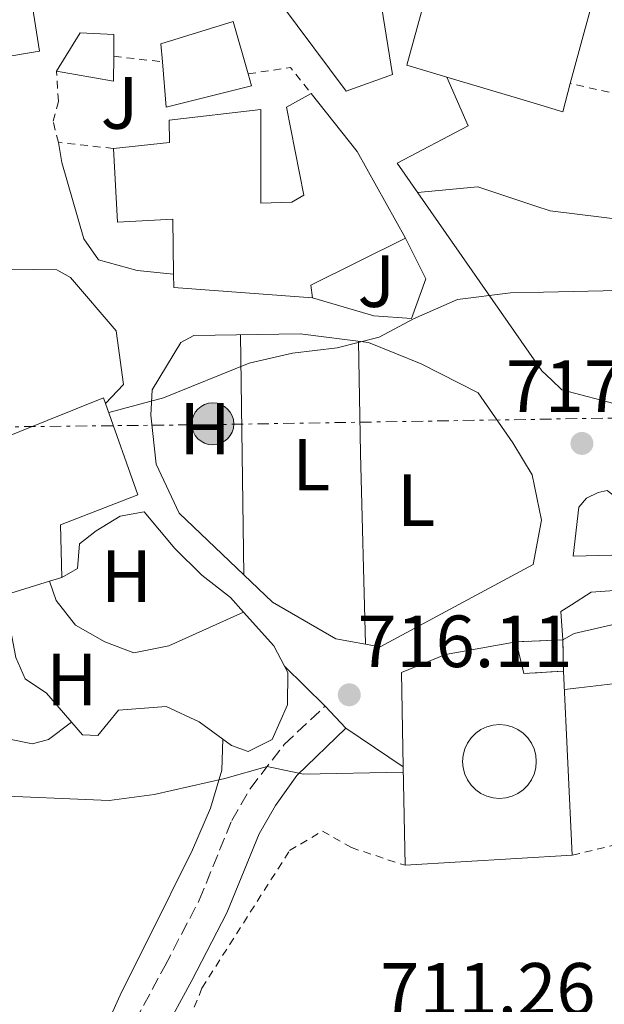
# Model space of a CAD drawing. Units: metres. Extents: x 563041 to 566471, y 4735661 to 4738005.
# Drawn here: x 564724 to 564803, y 4736126 to 4736260 of the extents above; entities that cross this region are included whole.
import ezdxf
from ezdxf.enums import TextEntityAlignment as Align

# ---------------------------------------------------------------- set-up
doc = ezdxf.new("R2010")
doc.units = ezdxf.units.M
doc.header["$MEASUREMENT"] = 0
for name, pattern in [('DGN Style 2', [1.7399219301090239, 1.043953158065414, -0.6959687720436097]), ('DGN Style 3', [2.435890702152634, 1.739921930109024, -0.6959687720436097]), ('DGN Style 7', [3.4798438602180486, 1.565929737098122, -0.6959687720436097, 0.5219765790327072, -0.6959687720436097])]:
    doc.linetypes.add(name, pattern=pattern)
for name, color, linetype, lineweight in [('Camino', 7, 'DGN Style 3', 0), ('Cementerio puntual', 7, 'Continuous', 0), ('construcción   en ruinas', 1, 'Continuous', 0), ('contrucción  en ruinas', 1, 'DGN Style 3', 13), ('Cota de punto acotado terreno', 7, 'Continuous', 0), ('Curva de nivel intermedia', 30, 'Continuous', 0), ('Edificio', 1, 'Continuous', 13), ('Estanque', 4, 'Continuous', 0), ('Etiqueta de uso rústico', 92, 'Continuous', 0), ('Línea  de muro-pared o tapia', 1, 'Continuous', 13), ('Línea blanca (vial)', 7, 'Continuous', 13), ('Línea de bordillo', 7, 'Continuous', 13), ('Línea de cambio de uso (parcela vista)', 92, 'Continuous', 0), ('Línea de muro de contención', 1, 'Continuous', 13), ('Línea eléctrica', 6, 'DGN Style 7', 0), ('Margen derecho', 7, 'Continuous', 0), ('Poste tendido eléctrico', 7, 'Continuous', 0), ('Punto acotado terreno (símbolo)', 7, 'Continuous', 0), ('Tela metálica o alambrada', 7, 'DGN Style 2', 0), ('Transformador', 7, 'Continuous', 0), ('Zona ajardinada', 92, 'Continuous', 0)]:
    doc.layers.add(name, color=color, linetype=linetype, lineweight=lineweight)
doc.styles.add('Style-Arial', font='arial.ttf')

# ---------------------------------------------------------------- blocks, each defined once
blk = doc.blocks.new('5PATER')
at = {"layer": 'Estanque', "linetype": 'Continuous', "lineweight": 0}
h = blk.add_hatch(color=51, dxfattribs=at)
edge = h.paths.add_edge_path()
edge.add_ellipse((0, 0), major_axis=(-0.1095731443231308, -0.1110710700762829), ratio=0.9994222409660317, start_angle=0, end_angle=360)
blk = doc.blocks.new('5PELE')
at = {"layer": 'Transformador', "linetype": 'Continuous', "lineweight": 0}
h = blk.add_hatch(color=9, dxfattribs=at)
edge = h.paths.add_edge_path()
edge.add_arc((-2.000000476837158e-05, 0), 0.2850000000000001, 0, 360)
at = {"layer": 'Transformador', "color": 252, "linetype": 'Continuous', "lineweight": 0}
blk.add_circle((-2.000000476837158e-05, 0), 0.2850000000000001, dxfattribs=at)

msp = doc.modelspace()

# ---------------------------------------------------------------- linework, layer by layer
at = {"layer": 'Camino', "color": 7, "linetype": 'DGN Style 3', "lineweight": 0}
msp.add_polyline3d([(564739.8999999971, 4736123.830000003, 712.729999999996), (564743.9099999992, 4736131.290000001, 713.6699999999983), (564748.5899999996, 4736140.250000001, 714.070000000007), (564752.9899999985, 4736151.050000002, 715.070000000007), (564755.4699999974, 4736155.359999999, 715.5099999999949), (564760.0899999996, 4736161.350000001, 715.850000000006), (564765.6299999984, 4736166.57, 716.3699999999952)], dxfattribs=at)
at = {"layer": 'Cementerio puntual', "color": 7, "linetype": 'Continuous', "lineweight": 0, "flags": 128}
msp.add_lwpolyline([(564789.2500000002, 4736164.040000002), (564790.1182408886, 4736163.964038768), (564790.9601007169, 4736163.738463106), (564791.7500000002, 4736163.37012702), (564792.4639380487, 4736162.870222217), (564793.0802222159, 4736162.25393805), (564793.5801270192, 4736161.540000002), (564793.9484631042, 4736160.750100719), (564794.1740387653, 4736159.908240891), (564794.2500000002, 4736159.040000002), (564794.1740387653, 4736158.171759114), (564793.9484631042, 4736157.329899285), (564793.5801270192, 4736156.540000002), (564793.0802222159, 4736155.826061954), (564792.4639380487, 4736155.209777786), (564791.7500000002, 4736154.709872983), (564790.9601007169, 4736154.341536898), (564790.1182408886, 4736154.115961237), (564789.2500000002, 4736154.040000002), (564788.3817591119, 4736154.115961237), (564787.5398992837, 4736154.341536898), (564786.7500000002, 4736154.709872983), (564786.0360619518, 4736155.209777786), (564785.4197777846, 4736155.826061954), (564784.9198729813, 4736156.540000002), (564784.5515368963, 4736157.329899285), (564784.3259612352, 4736158.171759114), (564784.2500000002, 4736159.040000002), (564784.3259612352, 4736159.908240891), (564784.5515368963, 4736160.750100719), (564784.9198729813, 4736161.540000002), (564785.4197777846, 4736162.25393805), (564786.0360619518, 4736162.870222217), (564786.7500000002, 4736163.37012702), (564787.5398992837, 4736163.738463106), (564788.3817591119, 4736163.964038768), (564789.2500000002, 4736164.040000002)], close=True, dxfattribs=at)
msp.add_lwpolyline([(564789.25, 4736164.040000002), (564790.1182408878, 4736163.964038768), (564790.960100718, 4736163.738463106), (564791.7500000012, 4736163.370127019), (564792.4639380495, 4736162.870222218), (564793.0802222166, 4736162.253938051), (564793.5801270182, 4736161.540000003), (564793.9484631044, 4736160.75010072), (564794.1740387653, 4736159.908240889), (564794.25, 4736159.040000001), (564794.1740387653, 4736158.171759114), (564793.9484631044, 4736157.329899286), (564793.5801270182, 4736156.540000003), (564793.0802222166, 4736155.826061954), (564792.4639380495, 4736155.209777787), (564791.7500000012, 4736154.709872983), (564790.960100718, 4736154.341536899), (564790.1182408878, 4736154.115961236), (564789.25, 4736154.040000001), (564788.3817591121, 4736154.115961236), (564787.5398992843, 4736154.341536899), (564786.750000001, 4736154.709872983), (564786.0360619527, 4736155.209777787), (564785.4197777857, 4736155.826061954), (564784.9198729817, 4736156.540000003), (564784.5515368955, 4736157.329899286), (564784.3259612347, 4736158.171759114), (564784.2499999999, 4736159.040000001), (564784.3259612347, 4736159.908240889), (564784.5515368955, 4736160.75010072), (564784.9198729817, 4736161.540000003), (564785.4197777857, 4736162.253938051), (564786.0360619527, 4736162.870222218), (564786.750000001, 4736163.370127019), (564787.5398992843, 4736163.738463106), (564788.3817591121, 4736163.964038768), (564789.25, 4736164.040000002)], dxfattribs=at)
at = {"layer": 'construcción   en ruinas', "color": 1, "linetype": 'Continuous', "lineweight": 0}
msp.add_polyline3d([(564797.9500000002, 4736171.289999999, 718.5500000000029), (564792.5499999998, 4736170.970000001, 718.529999999999), (564791.5099999999, 4736175.289999999, 718.5500000000029), (564797.8300000001, 4736175.529999999, 718.5500000000029)], close=True, dxfattribs=at)
at = {"layer": 'contrucción  en ruinas', "color": 1, "linetype": 'DGN Style 3', "lineweight": 13, "elevation": 718.5500000000029, "flags": 128}
for points in [[(564791.5099999999, 4736175.289999999), (564797.8300000001, 4736175.529999999)], [(564797.8300000001, 4736175.529999999), (564797.9500000002, 4736171.289999999)]]:
    msp.add_lwpolyline(points, dxfattribs=at)
at = {"layer": 'contrucción  en ruinas', "color": 1, "linetype": 'DGN Style 3', "lineweight": 13, "extrusion": (-0.003381050408392572, -0.005443491157834482, 0.9999794682402987), "elevation": -26972.38163170725, "flags": 128}
msp.add_lwpolyline([(564797.1511404696, 4736094.635620289), (564791.7511037134, 4736094.315615548), (564790.7111772798, 4736098.635679552)], dxfattribs=at)
at = {"layer": 'Curva de nivel intermedia', "color": 30, "linetype": 'Continuous', "lineweight": 0, "flags": 128}
for points, elevation in [([(564736.3299999996, 4736206.350000001), (564743.7500000005, 4736208.33), (564755.350000001, 4736213.050000001), (564761.2300000018, 4736214.41), (564767.2700000014, 4736215.13), (564772.9500000009, 4736216.569999999), (564777.5900000011, 4736219.050000001), (564783.55, 4736221.689999998), (564790.7499999997, 4736222.570000002), (564795.2300000011, 4736222.67), (564805.35, 4736222.890000001), (564814.350000001, 4736222.01), (564823.950000001, 4736220.09), (564832.5099999995, 4736217.850000001), (564850.1500000019, 4736220.249999999), (564859.6300000012, 4736220.329999999), (564869.1500000008, 4736219.609999999), (564877.8300000001, 4736218.489999999), (564883.7900000013, 4736218.330000001), (564891.9500000019, 4736216.33)], 720), ([(564797.8300000007, 4736175.529999999), (564799.3700000007, 4736176.41), (564811.5900000005, 4736179.210000001), (564818.9900000012, 4736179.77), (564824.5900000003, 4736179.529999998), (564830.1500000014, 4736178.569999999), (564836.1500000006, 4736177.050000002), (564846.0700000003, 4736173.050000001), (564852.1100000021, 4736172.25), (564862.7500000015, 4736166.890000001), (564869.1500000008, 4736164.409999999), (564876.470000001, 4736163.05), (564890.2700000011, 4736158.970000001)], 715.0000000000001), ([(564719.310000001, 4736154.489999999), (564736.39, 4736153.77), (564742.4699999997, 4736154.57), (564752.070000002, 4736156.73), (564757.7899999997, 4736158.37), (564762.6900000013, 4736157.310000001), (564776.2300000021, 4736157.609999999)], 715.0000000000001)]:
    msp.add_lwpolyline(points, dxfattribs=dict(at, elevation=elevation))
at = {"layer": 'Edificio', "color": 51, "linetype": 'Continuous', "lineweight": 13, "extrusion": (0.02576879488093951, 0.09575734214507568, 0.99507110330654), "elevation": 468812.7933743998, "flags": 128}
msp.add_lwpolyline([(685368.0861428925, -4696989.053047958), (685368.0861428925, -4696973.119846772)], dxfattribs=at)
at = {"layer": 'Edificio', "color": 51, "linetype": 'Continuous', "lineweight": 13, "extrusion": (-0.002077898531267245, -0.01185624455367186, 0.9999275532771248), "elevation": -56599.56247314052, "flags": 128}
msp.add_lwpolyline([(564737.3037835993, 4735916.478600628), (564737.283700521, 4735913.108363741), (564729.5237172762, 4735914.46845934)], dxfattribs=at)
at = {"layer": 'Edificio', "color": 51, "linetype": 'Continuous', "lineweight": 13, "extrusion": (-0.1325763661352323, 0.02591718439696759, 0.9908338946035862), "elevation": 48596.09659214372, "flags": 128}
msp.add_lwpolyline([(-4756617.627738727, -351064.3141965176), (-4756611.130571739, -351056.6153900429), (-4756600.839947087, -351047.8802057732)], dxfattribs=at)
at = {"layer": 'Edificio', "color": 51, "linetype": 'Continuous', "lineweight": 13, "extrusion": (-0.03350397073933915, -0.05151761194604006, 0.998109923607653), "elevation": -262193.8433678694, "flags": 128}
msp.add_lwpolyline([(-2108679.825252237, 4270312.813888517), (-2108687.066454249, 4270300.446892382), (-2108685.98287443, 4270299.145103315)], dxfattribs=at)
at = {"layer": 'Edificio', "color": 51, "linetype": 'Continuous', "lineweight": 13, "extrusion": (0.1089927403339448, 0.01251300429196269, 0.9939637856974904), "elevation": 121543.345898774, "flags": 128}
msp.add_lwpolyline([(4640899.43173359, -1094548.607483377), (4640902.922561436, -1094530.012781956), (4640904.763910493, -1094530.19508295)], dxfattribs=at)
at = {"layer": 'Edificio', "color": 51, "linetype": 'Continuous', "lineweight": 13, "extrusion": (-0.06765160493343705, 0.04357895022775887, 0.996756808578189), "elevation": 168916.4736782394, "flags": 128}
msp.add_lwpolyline([(-4287430.323807505, -2083245.340732335), (-4287447.023812162, -2083233.411229225), (-4287446.542510634, -2083232.789900938)], dxfattribs=at)
at = {"layer": 'Edificio', "color": 51, "linetype": 'Continuous', "lineweight": 13, "extrusion": (-0.002792866002423536, -0.0008682263382745716, 0.9999957230321128), "elevation": -4967.942739246819, "flags": 128}
msp.add_lwpolyline([(564728.0921600236, 4736180.951808402), (564721.5621296334, 4736178.921807636)], dxfattribs=at)
at = {"layer": 'Edificio', "color": 1, "linetype": 'Continuous', "lineweight": 13}
for points in [[(564726.9500000002, 4736255.369999999, 731.6000000000058), (564721.2699999996, 4736254.41, 731.3399999999965), (564715.0700000003, 4736259.850000001, 731.6999999999972), (564712.3899999997, 4736272.25, 731.320000000007), (564709.8700000001, 4736278.17, 730.3000000000029), (564708.1500000004, 4736278.25, 730.2599999999949), (564704.3499999996, 4736286.17, 733.0399999999936), (564703.5099999999, 4736290.17, 733.1399999999995), (564717.9100000003, 4736292.01, 737.5200000000042), (564721.0700000003, 4736293.289999999, 733.6600000000036), (564720.3499999996, 4736306.17, 734.0399999999936), (564722.1900000004, 4736306.33, 734.1000000000058), (564725.8300000001, 4736303.689999999, 734.3800000000047), (564730.8700000001, 4736280.65, 734.0800000000019), (564732.4299999997, 4736272.65, 735.1600000000036), (564724.4699999997, 4736271.130000001, 732.4799999999959)], [(564782.79, 4736272.810000001, 734.0500000000029), (564790.9299999997, 4736270.65, 732.320000000007), (564803.2699999996, 4736267.369999999, 729.7100000000065), (564802.9699999997, 4736266.26, 729.8300000000019), (564798.8499999996, 4736250.949999999, 731.4100000000036), (564797.8300000001, 4736247.130000001, 731.8099999999977), (564792.9100000003, 4736248.600000001, 731.8000000000029), (564782.1299999999, 4736251.83, 731.7599999999949), (564776.7100000001, 4736253.449999999, 731.75), (564781.0300000003, 4736269.289999999, 732.7299999999959), (564772.0300000003, 4736269.369999999, 732.2700000000042), (564774.75, 4736252.17, 730.2899999999936), (564768.5099999999, 4736249.930000001, 732.1900000000023), (564759.5899999999, 4736261.850000001, 730.6100000000006), (564759.79, 4736267.210000001, 730.929999999993), (564770.3499999996, 4736269.689999999, 732.7700000000042), (564770.1100000005, 4736272.09, 733.4700000000012), (564754.2300000004, 4736268.57, 730.2100000000065), (564753.3099999996, 4736276.33, 730.75), (564758.6699999999, 4736277.289999999, 731.4499999999972), (564769.3899999997, 4736279.210000001, 732.8500000000058), (564780.4299999997, 4736282.17, 733.0500000000029), (564785.0300000003, 4736280.980000001, 733.1100000000006), (564786.3099999996, 4736280.65, 733.1300000000047)], [(564755.6699999999, 4736250.65, 732.4900000000052), (564744.1100000005, 4736247.77, 732.25), (564743.5899999999, 4736253.92, 732.7700000000042), (564743.3899999997, 4736256.33, 732.9700000000012), (564753.1900000004, 4736259.369999999, 732.6499999999943), (564755.2100000001, 4736252.279999999, 732.5200000000042)], [(564737.0099999999, 4736254.66, 728.1499999999943), (564736.9900000002, 4736251.289999999, 728.1100000000006), (564729.2300000004, 4736252.65, 728.1100000000006), (564732.4699999997, 4736257.850000001, 728.1300000000047), (564737.0300000003, 4736257.609999999, 728.1900000000023)], [(564769.9900000002, 4736241.77, 727.8699999999953), (564776.5099999999, 4736230.01, 729.0500000000029), (564763.7100000001, 4736223.609999999, 728.2899999999936), (564763.9100000003, 4736221.930000001, 728.2100000000065), (564745.1500000004, 4736223.289999999, 730.25), (564745.1200000001, 4736225.140000001, 730.2299999999959), (564745.0300000003, 4736232.57, 730.1699999999983), (564737.5099999999, 4736232.17, 726.2100000000065), (564736.9500000002, 4736242.17, 726.2700000000042), (564744.5499999998, 4736242.970000001, 730.5099999999949), (564744.5099999999, 4736246.01, 730.4100000000036), (564756.9500000002, 4736247.449999999, 730.029999999999), (564756.9100000003, 4736234.730000001, 731.4499999999972), (564761.1500000004, 4736234.890000001, 731.7700000000042), (564762.75, 4736235.850000001, 731.0099999999949), (564760.3899999997, 4736247.77, 727.3099999999977), (564763.75, 4736249.609999999, 726.8300000000019)], [(564728.2800000003, 4736183.480000001, 721.3500000000058), (564721.75, 4736181.449999999, 721.3300000000019), (564716.5899999999, 4736200.730000001, 724.1499999999943), (564735.6299999999, 4736208.33, 725.1100000000006), (564735.8899999997, 4736207.59, 725.1600000000036), (564740.2699999996, 4736195.210000001, 725.9499999999972), (564729.79, 4736191.130000001, 726.1499999999943), (564729.9900000002, 4736184.01, 721.3500000000058)]]:
    msp.add_polyline3d(points, close=True, dxfattribs=at)
at = {"layer": 'Edificio', "color": 51, "linetype": 'Continuous', "lineweight": 13}
for points in [[(564721.2699999996, 4736254.41, 731.3399999999965), (564715.0700000003, 4736259.850000001, 731.6999999999972), (564712.3899999997, 4736272.25, 731.320000000007), (564709.8700000001, 4736278.17, 730.3000000000029), (564708.1500000004, 4736278.25, 730.2599999999949), (564704.3499999996, 4736286.17, 733.0399999999936), (564703.5099999999, 4736290.17, 733.1399999999995), (564717.9100000003, 4736292.01, 737.5200000000042), (564721.0700000003, 4736293.289999999, 733.6600000000036), (564720.3499999996, 4736306.17, 734.0399999999936), (564722.1900000004, 4736306.33, 734.1000000000058), (564725.8300000001, 4736303.689999999, 734.3800000000047), (564730.8700000001, 4736280.65, 734.0800000000019), (564732.4299999997, 4736272.65, 735.1600000000036), (564724.4699999997, 4736271.130000001, 732.4799999999959), (564726.9500000002, 4736255.369999999, 731.6000000000058), (564721.2699999996, 4736254.41, 731.3399999999965)], [(564782.1299999999, 4736251.83, 731.7599999999949), (564776.7100000001, 4736253.449999999, 731.75), (564781.0300000003, 4736269.289999999, 732.7299999999959), (564772.0300000003, 4736269.369999999, 732.2700000000042), (564774.75, 4736252.17, 730.2899999999936), (564768.5099999999, 4736249.930000001, 732.1900000000023), (564759.5899999999, 4736261.850000001, 730.6100000000006), (564759.79, 4736267.210000001, 730.929999999993), (564770.3499999996, 4736269.689999999, 732.7700000000042), (564770.1100000005, 4736272.09, 733.4700000000012), (564754.2300000004, 4736268.57, 730.2100000000065), (564753.3099999996, 4736276.33, 730.75), (564758.6699999999, 4736277.289999999, 731.4499999999972)], [(564743.5899999999, 4736253.92, 732.7700000000042), (564743.3899999997, 4736256.33, 732.9700000000012), (564753.1900000004, 4736259.369999999, 732.6499999999943), (564755.2100000001, 4736252.279999999, 732.5200000000042)], [(564729.2300000004, 4736252.65, 728.1100000000006), (564732.4699999997, 4736257.850000001, 728.1300000000047), (564737.0300000003, 4736257.609999999, 728.1900000000023), (564737.0099999999, 4736254.66, 728.1499999999943)], [(564755.2100000001, 4736252.279999999, 732.5200000000042), (564755.6699999999, 4736250.65, 732.4900000000052), (564744.1100000005, 4736247.77, 732.25), (564743.5899999999, 4736253.92, 732.7700000000042)], [(564798.8499999996, 4736250.949999999, 731.4100000000036), (564797.8300000001, 4736247.130000001, 731.8099999999977), (564792.9100000003, 4736248.600000001, 731.8000000000029), (564782.1299999999, 4736251.83, 731.7599999999949)], [(564736.9500000002, 4736242.17, 726.2700000000042), (564744.5499999998, 4736242.970000001, 730.5099999999949), (564744.5099999999, 4736246.01, 730.4100000000036), (564756.9500000002, 4736247.449999999, 730.029999999999), (564756.9100000003, 4736234.730000001, 731.4499999999972), (564761.1500000004, 4736234.890000001, 731.7700000000042), (564762.75, 4736235.850000001, 731.0099999999949), (564760.3899999997, 4736247.77, 727.3099999999977), (564763.75, 4736249.609999999, 726.8300000000019)], [(564745.1200000001, 4736225.140000001, 730.2299999999959), (564745.0300000003, 4736232.57, 730.1699999999983), (564737.5099999999, 4736232.17, 726.2100000000065), (564736.9500000002, 4736242.17, 726.2700000000042)], [(564735.8899999997, 4736207.59, 725.1600000000036), (564740.2699999996, 4736195.210000001, 725.9499999999972), (564729.79, 4736191.130000001, 726.1499999999943), (564729.9900000002, 4736184.01, 721.3500000000058), (564728.2800000003, 4736183.480000001, 721.3500000000058)]]:
    msp.add_polyline3d(points, dxfattribs=at)
at = {"layer": 'Línea  de muro-pared o tapia', "color": 1, "linetype": 'Continuous', "lineweight": 13, "extrusion": (-0.005942064627811909, -0.1225361030344147, 0.992446268228713), "elevation": -582998.1715168905, "flags": 128}
msp.add_lwpolyline([(334710.6276928388, 4722184.308182345), (334720.0122638813, 4722189.851054017), (334716.7950249299, 4722196.372079513)], dxfattribs=at)
at = {"layer": 'Línea  de muro-pared o tapia', "color": 1, "linetype": 'Continuous', "lineweight": 13, "extrusion": (-0.2252422349071535, -0.2996785098467493, 0.9270699684220509), "elevation": -1545871.961697379, "flags": 128}
msp.add_lwpolyline([(-2394167.820497633, 3824738.451934732), (-2394162.892392982, 3824738.345236297), (-2394160.287855947, 3824737.785069514)], dxfattribs=at)
at = {"layer": 'Línea  de muro-pared o tapia', "color": 1, "linetype": 'Continuous', "lineweight": 13, "extrusion": (-0.01409220617349534, -0.1188637865197467, 0.9928105609729138), "elevation": -570205.847851243, "flags": 128}
msp.add_lwpolyline([(3221.946631374886, 4735525.064930305), (3226.567264938728, 4735520.971234485), (3228.322193419212, 4735518.381345292)], dxfattribs=at)
at = {"layer": 'Línea  de muro-pared o tapia', "color": 1, "linetype": 'Continuous', "lineweight": 13, "extrusion": (0.002226962035110446, -0.04791807964268796, 0.998848786495459), "elevation": -224973.6755942848, "flags": 128}
msp.add_lwpolyline([(784062.1967965037, 4699462.633571893), (784062.1967965038, 4699437.617832848)], dxfattribs=at)
at = {"layer": 'Línea  de muro-pared o tapia', "color": 1, "linetype": 'Continuous', "lineweight": 13, "extrusion": (0.001255412625185189, -0.06713946719107267, 0.9977428104899776), "elevation": -316558.2996812049, "flags": 128}
msp.add_lwpolyline([(653221.4652775159, 4714141.991026064), (653221.4652775158, 4714155.393615366)], dxfattribs=at)
at = {"layer": 'Línea  de muro-pared o tapia', "color": 1, "linetype": 'Continuous', "lineweight": 13, "extrusion": (0.006161394479083383, 0.0003701191027652628, 0.9999809499335091), "elevation": 5949.274700902162, "flags": 128}
msp.add_lwpolyline([(564783.9752007533, 4736144.452457629), (564761.3347679002, 4736143.092457536)], dxfattribs=at)
at = {"layer": 'Línea  de muro-pared o tapia', "color": 1, "linetype": 'Continuous', "lineweight": 13}
for points in [[(564776.5099999999, 4736230.01, 723.0800000000019), (564779.2699999996, 4736224.49, 722.8399999999965), (564777.3499999996, 4736219.130000001, 722.3800000000047), (564772.2300000004, 4736219.449999999, 722.4600000000065), (564763.9100000003, 4736221.930000001, 722.6999999999972)], [(564719.7300000004, 4736225.83, 723.8999999999943), (564729.3099999996, 4736225.689999999, 723.8600000000006), (564731.1500000004, 4736224.65, 723.8399999999965), (564737.3099999996, 4736217.449999999, 723.1199999999953), (564738.3099999996, 4736210.17, 722.4199999999983), (564735.8899999997, 4736207.59, 722.4199999999983)], [(564773.1100000005, 4736174.57, 718), (564767.0700000003, 4736175.689999999, 718.1600000000036), (564758.5099999999, 4736180.65, 718.8399999999965), (564745.8700000001, 4736192.730000001, 719.9600000000065), (564742.75, 4736199.369999999, 720.320000000007), (564742.0300000003, 4736206.01, 721.2599999999949), (564742.2300000004, 4736209.449999999, 721.5200000000042), (564746.1100000005, 4736215.850000001, 722.2599999999949), (564747.8700000001, 4736216.810000001, 722.3600000000006), (564762.2699999996, 4736217.050000001, 721.5800000000019), (564771.5099999999, 4736215.850000001, 721.3600000000006), (564778.6299999999, 4736212.970000001, 721.0200000000042), (564786.3499999996, 4736209.050000001, 720.2400000000052), (564791.0700000003, 4736202.25, 719.6399999999995), (564793.6699999999, 4736197.930000001, 719.179999999993), (564794.9500000002, 4736191.77, 718.779999999999), (564793.8300000001, 4736185.77, 718.5200000000042), (564773.1100000005, 4736174.57, 718)], [(564728.2800000003, 4736183.480000001, 718.6300000000047), (564729.1900000004, 4736180.890000001, 718.4900000000052), (564731.8300000001, 4736177.529999999, 718.4900000000052), (564735.79, 4736175.289999999, 718.4499999999972), (564739.7100000001, 4736173.77, 718.429999999993), (564744.4699999997, 4736174.730000001, 718.3300000000019), (564754.5999999996, 4736179.310000001, 718.0099999999949)], [(564797.8300000001, 4736175.529999999, 717.1399999999995), (564797.5899999999, 4736179.369999999, 717.5599999999977), (564799.0300000003, 4736180.300000001, 717.5599999999977), (564801.6699999999, 4736182.01, 717.5599999999977), (564822.9900000002, 4736183.529999999, 716.820000000007), (564830.5899999999, 4736181.930000001, 715.9400000000023), (564835.8300000001, 4736180.33, 716.1000000000058), (564843.9100000003, 4736174.01, 716.1999999999972), (564840.9800000004, 4736170.02, 716.0399999999936)], [(564760.1500000004, 4736171.970000001, 717.3600000000006), (564760.5899999999, 4736171.130000001, 717.2700000000042), (564760.5499999998, 4736166.730000001, 716.929999999993), (564758.4699999997, 4736162.01, 716.570000000007), (564755.2300000004, 4736160.41, 716.5899999999965), (564752.9500000002, 4736161.210000001, 716.7299999999959), (564748.5899999999, 4736164.41, 717.0899999999965), (564744.1100000005, 4736166.49, 717.3099999999977), (564737.6699999999, 4736166.01, 717.1100000000006), (564734.8300000001, 4736162.57, 716.9900000000052), (564732.75, 4736162.65, 716.9499999999972), (564727.9100000003, 4736168.33, 717.2299999999959), (564724.9900000002, 4736170.25, 717.6900000000023), (564723.75, 4736173.130000001, 718.0500000000029), (564723.0700000003, 4736176.730000001, 718.570000000007), (564721.75, 4736181.449999999, 718.8300000000019)], [(564776.2199999997, 4736158.34, 717.4400000000023), (564775.9900000002, 4736171.130000001, 718.3000000000029), (564781.9500000002, 4736173.529999999, 718.3000000000029), (564791.5099999999, 4736175.289999999, 718.5800000000019)]]:
    msp.add_polyline3d(points, dxfattribs=at)
at = {"layer": 'Línea blanca (vial)', "color": 7, "linetype": 'Continuous', "lineweight": 13, "extrusion": (0.08275997629380503, -0.08155180146040579, 0.993227108974786), "elevation": -338791.626055603, "flags": 128}
msp.add_lwpolyline([(3769911.620689943, 2902286.353360732), (3769911.620689943, 2902278.607368219)], dxfattribs=at)
at = {"layer": 'Línea blanca (vial)', "color": 7, "linetype": 'Continuous', "lineweight": 13, "elevation": 716.1499999999944, "flags": 128}
msp.add_lwpolyline([(564765.6299999984, 4736166.57), (564768.4600000004, 4736163.560000002)], dxfattribs=at)
at = {"layer": 'Línea blanca (vial)', "color": 7, "linetype": 'Continuous', "lineweight": 13, "extrusion": (0.0742261634281321, -0.04993048624920374, 0.99599067425637), "elevation": -193845.0747741768, "flags": 128}
msp.add_lwpolyline([(4245010.38002887, 2166222.554075743), (4245010.380028871, 2166213.164102368)], dxfattribs=at)
at = {"layer": 'Línea blanca (vial)', "color": 7, "linetype": 'Continuous', "lineweight": 13}
for points in [[(564745.1200000006, 4736225.140000002, 721.7400000000052), (564740.1899999998, 4736225.61, 721.7599999999949), (564734.9499999983, 4736227.050000003, 721.979999999996), (564732.949999998, 4736229.930000002, 722.179999999993), (564729.9499999982, 4736240.250000001, 723.3999999999943), (564729.5100000001, 4736242.970000002, 723.8399999999965)], [(564729.9899999985, 4736184.01, 718.2700000000042), (564732.1099999996, 4736185.210000002, 718.2899999999936), (564732.350000001, 4736188.570000002, 718.350000000006), (564734.6299999988, 4736190.330000001, 718.6699999999984), (564737.8699999996, 4736192.330000001, 718.7899999999937), (564741.1099999985, 4736192.890000002, 718.8500000000058), (564745.2699999983, 4736187.930000001, 718.6300000000048), (564748.9499999996, 4736184.330000001, 718.4100000000036)]]:
    msp.add_polyline3d(points, dxfattribs=at)
at = {"layer": 'Línea de bordillo', "color": 7, "linetype": 'Continuous', "lineweight": 13}
msp.add_polyline3d([(564799.23, 4736186.890000001, 717.600000000006), (564799.9899999977, 4736193.529999999, 718.1000000000058), (564801.0300000014, 4736194.730000001, 718.1199999999953), (564802.6299999973, 4736195.529999999, 718.0800000000019), (564803.8700000001, 4736195.770000001, 717.9600000000065), (564814.9499999977, 4736187.290000001, 716.4400000000026), (564799.23, 4736186.890000001, 717.600000000006)], dxfattribs=at)
at = {"layer": 'Línea de cambio de uso (parcela vista)', "color": 92, "linetype": 'Continuous', "lineweight": 0, "extrusion": (0.0005721290746973991, -0.04233755157448166, 0.9991032000724451), "elevation": -199477.0218271363, "flags": 128}
msp.add_lwpolyline([(628699.718886626, 4723943.702939464), (628699.718886626, 4723911.110737942)], dxfattribs=at)
at = {"layer": 'Línea de cambio de uso (parcela vista)', "color": 92, "linetype": 'Continuous', "lineweight": 0, "extrusion": (-0.9701057902667113, -0.03144968469772443, 0.2406359761619473), "elevation": -696666.1317525205, "flags": 128}
msp.add_lwpolyline([(-4715388.489061056, 173457.9816233294), (-4715414.367186544, 173458.6822097552), (-4715429.577300584, 173459.6918784277)], dxfattribs=at)
at = {"layer": 'Línea de cambio de uso (parcela vista)', "color": 92, "linetype": 'Continuous', "lineweight": 0, "extrusion": (0.02123589023791082, 0.1918994941406705, 0.9811848047714347), "elevation": 921563.1696400691, "flags": 128}
msp.add_lwpolyline([(-40439.5500919089, -4679677.159973984), (-40441.48284156987, -4679677.614257263), (-40449.76494300709, -4679679.542518221), (-40457.10765039333, -4679682.339417977)], dxfattribs=at)
at = {"layer": 'Línea de cambio de uso (parcela vista)', "color": 92, "linetype": 'Continuous', "lineweight": 0}
for points in [[(564832.5800000001, 4736230.17, 721.8999999999943), (564810.0300000003, 4736232.01, 722.0399999999936), (564796.1100000005, 4736233.689999999, 722.3600000000006), (564794.1900000004, 4736234.34, 722.4400000000023), (564786.3099999996, 4736236.970000001, 722.7599999999949), (564778.1699999999, 4736236.17, 722.9400000000023)], [(564566.0300000003, 4736208.66, 721.5800000000019), (564567.2699999996, 4736207.619999999, 721.5200000000042), (564592.4699999997, 4736199.140000001, 720.0800000000019), (564625.6699999999, 4736188.49, 719.0800000000019), (564665.1100000005, 4736176.970000001, 717.2599999999949), (564712.1500000004, 4736164.25, 715.5), (564725.9900000002, 4736161.449999999, 715.5200000000042), (564728.1500000004, 4736162.01, 715.5200000000042), (564731.2800000003, 4736164.380000001, 717.029999999999)], [(564751.7699999996, 4736162.07, 715.320000000007), (564751.6299999999, 4736157.850000001, 715.0399999999936), (564750.1100000005, 4736152.730000001, 714.8999999999943), (564747.6699999999, 4736147.050000001, 714.6600000000036), (564741.6699999999, 4736134.970000001, 714.2200000000012), (564738.0700000003, 4736127.77, 712.9799999999959), (564732.3899999997, 4736115.210000001, 711.6199999999953), (564730.3899999997, 4736110.09, 711.2599999999949), (564728.3899999997, 4736103.449999999, 710.5), (564726.7100000001, 4736093.210000001, 709.6600000000036)]]:
    msp.add_polyline3d(points, dxfattribs=at)
at = {"layer": 'Línea de muro de contención', "color": 1, "linetype": 'Continuous', "lineweight": 13}
msp.add_polyline3d([(564775.3899999997, 4736240.17, 723.6399999999995), (564794.9900000002, 4736212.01, 720.9600000000065), (564796.2999999998, 4736210.779999999, 720.8999999999943), (564797.7100000001, 4736209.449999999, 720.8399999999965), (564805.6299999999, 4736207.369999999, 720.6000000000058), (564818.2699999996, 4736207.369999999, 720.4799999999959), (564820.3099999996, 4736207.689999999, 720.5399999999936), (564826.75, 4736214.17, 721.2400000000052), (564828.9500000002, 4736216.730000001, 721.7200000000012), (564830.2300000004, 4736219.289999999, 722), (564836.9800000004, 4736250.5, 724.4900000000052)], dxfattribs=at)
at = {"layer": 'Línea eléctrica', "color": 6, "linetype": 'DGN Style 7', "lineweight": 0}
msp.add_polyline3d([(564583.0199999991, 4736199.680000001, 719.8099999999977), (564690.0599999997, 4736204.080000001, 720.1499999999943), (564749.4999999999, 4736204.710000001, 719.6100000000006), (564826.4100000003, 4736205.960000001, 720.1600000000036), (564894.5100000016, 4736208.859999999, 719.2100000000065), (564775.8700000005, 4736287.529999999, 727.6199999999953)], dxfattribs=at)
at = {"layer": 'Margen derecho', "color": 7, "linetype": 'Continuous', "lineweight": 0}
msp.add_polyline3d([(564743.6700000024, 4736122.11, 712.729999999996), (564747.5599999992, 4736129.359999999, 713.6699999999983), (564752.3400000003, 4736138.51, 714.070000000007), (564756.7100000001, 4736149.230000001, 715.070000000007), (564758.9099999995, 4736153.060000001, 715.5099999999949), (564761.8199999997, 4736157.140000001, 715.7400000000054), (564768.4600000004, 4736163.560000002, 716.3699999999952)], dxfattribs=at)
at = {"layer": 'Tela metálica o alambrada', "color": 7, "linetype": 'DGN Style 2', "lineweight": 0, "extrusion": (0.006002992375313041, -0.0006751085650048101, 0.9999817539890252), "elevation": 918.4326347574602, "flags": 128}
msp.add_lwpolyline([(564722.4774026327, 4736256.35936737), (564729.0575241931, 4736255.619367202)], dxfattribs=at)
at = {"layer": 'Tela metálica o alambrada', "color": 7, "linetype": 'DGN Style 2', "lineweight": 0, "extrusion": (0.03576585006491772, 0.01709540383224807, 0.999213966644255), "elevation": 101890.8062340079, "flags": 128}
msp.add_lwpolyline([(4029649.564548365, -2550015.153317527), (4029647.856070178, -2550020.703056466), (4029643.472711723, -2550021.71209991)], dxfattribs=at)
at = {"layer": 'Tela metálica o alambrada', "color": 7, "linetype": 'DGN Style 2', "lineweight": 0, "extrusion": (0.003630458965406188, -0.1643969172582357, 0.9863875877988781), "elevation": -775860.2543294244, "flags": 128}
msp.add_lwpolyline([(669249.5101789983, 4658459.649893441), (669247.596411486, 4658454.906435432), (669228.6724510309, 4658459.528266313)], dxfattribs=at)
at = {"layer": 'Tela metálica o alambrada', "color": 7, "linetype": 'DGN Style 2', "lineweight": 0, "extrusion": (-0.005314817195324174, 0.0005714857204430401, 0.999985712959066), "elevation": 429.4907682022199, "flags": 128}
msp.add_lwpolyline([(564732.8232156048, 4736242.697971013), (564725.3831080922, 4736243.497971145)], dxfattribs=at)
at = {"layer": 'Tela metálica o alambrada', "color": 7, "linetype": 'DGN Style 2', "lineweight": 0, "extrusion": (2.068655391950967e-10, -0.01428425764780678, 0.9998979747871535), "elevation": -66938.30717480154, "flags": 128}
msp.add_lwpolyline([(564799.1099998527, 4735673.324052665), (564802.0099998522, 4735674.02412409), (564845.9499998525, 4735684.525195464)], dxfattribs=at)
at = {"layer": 'Tela metálica o alambrada', "color": 7, "linetype": 'DGN Style 2', "lineweight": 0}
for points in [[(564729.5099999999, 4736242.970000001, 724.2400000000052), (564728.79, 4736245.850000001, 724.6999999999972), (564729.5099999999, 4736248.57, 724.8000000000029), (564729.2300000004, 4736252.65, 724.8000000000029)], [(564814.4299999997, 4736098.25, 710.4199999999983), (564811.6699999999, 4736100.970000001, 710.4799999999959), (564806.1200000001, 4736101.119999999, 710.5500000000029), (564763.5499999998, 4736102.25, 711.1199999999953), (564739.7100000001, 4736106.730000001, 711.4400000000023), (564744.0700000003, 4736116.01, 712.3399999999965), (564748.9500000002, 4736128.33, 713.7400000000052), (564760.8300000001, 4736146.970000001, 714.5399999999936), (564765.2699999996, 4736149.609999999, 714.5800000000019), (564769.1900000004, 4736147.369999999, 714.5200000000042), (564776.4699999997, 4736144.970000001, 714.4600000000065)]]:
    msp.add_polyline3d(points, dxfattribs=at)

# ---------------------------------------------------------------- block references
at = {"layer": 'Poste tendido eléctrico', "color": 7, "linetype": 'Continuous', "lineweight": 0, "xscale": 10, "yscale": 10, "zscale": 10}
msp.add_blockref('5PELE', (564750.4200000007, 4736204.82, 719.5899999999965), dxfattribs=at)
at = {"layer": 'Punto acotado terreno (símbolo)', "color": 7, "linetype": 'Continuous', "lineweight": 0, "xscale": 10, "yscale": 10, "zscale": 10}
for p in [(564800.4300000002, 4736202.17, 717.7400000000052), (564768.9099999997, 4736168.090000001, 716.1100000000006)]:
    msp.add_blockref('5PATER', p, dxfattribs=at)

# ---------------------------------------------------------------- texts
at = {"layer": 'Cota de punto acotado terreno', "color": 7, "linetype": 'Continuous', "lineweight": 0, "style": 'Style-Arial'}
for s, p in [('717.74', (564790.1099999986, 4736206.420000001, 717.7400000000052)), ('716.11', (564770.0100000021, 4736171.84, 716.1100000000006)), ('711.26', (564773.1100000001, 4736124.720000001, 711.2599999999949))]:
    msp.add_text(s, height=7.000000000000002, dxfattribs=at).set_placement(p)
at = {"layer": 'Etiqueta de uso rústico', "color": 92, "linetype": 'Continuous', "lineweight": 0, "style": 'Style-Arial'}
for s, p in [('H', (564749.361645991, 4736204.170010001, 719.5899999999965)), ('L', (564763.771420378, 4736199.290010002, 719.0899999999965)), ('L', (564777.9714203803, 4736194.490010001, 718.3999999999943)), ('H', (564738.7216459893, 4736184.170010001, 718.2899999999936)), ('H', (564731.3216459887, 4736170.17001, 717.3600000000006))]:
    msp.add_text(s, height=7.000000000000002, dxfattribs=at).set_placement(p, align=Align.MIDDLE_CENTER)
at = {"layer": 'Zona ajardinada', "color": 92, "linetype": 'Continuous', "lineweight": 0, "style": 'Style-Arial'}
for p in [(564737.786905138, 4736248.33001, 723.8099999999977), (564772.5869051332, 4736224.17001, 721.1199999999953)]:
    msp.add_text('J', height=7.000000000000002, dxfattribs=at).set_placement(p, align=Align.MIDDLE_CENTER)

doc.saveas('drawing.dxf')
